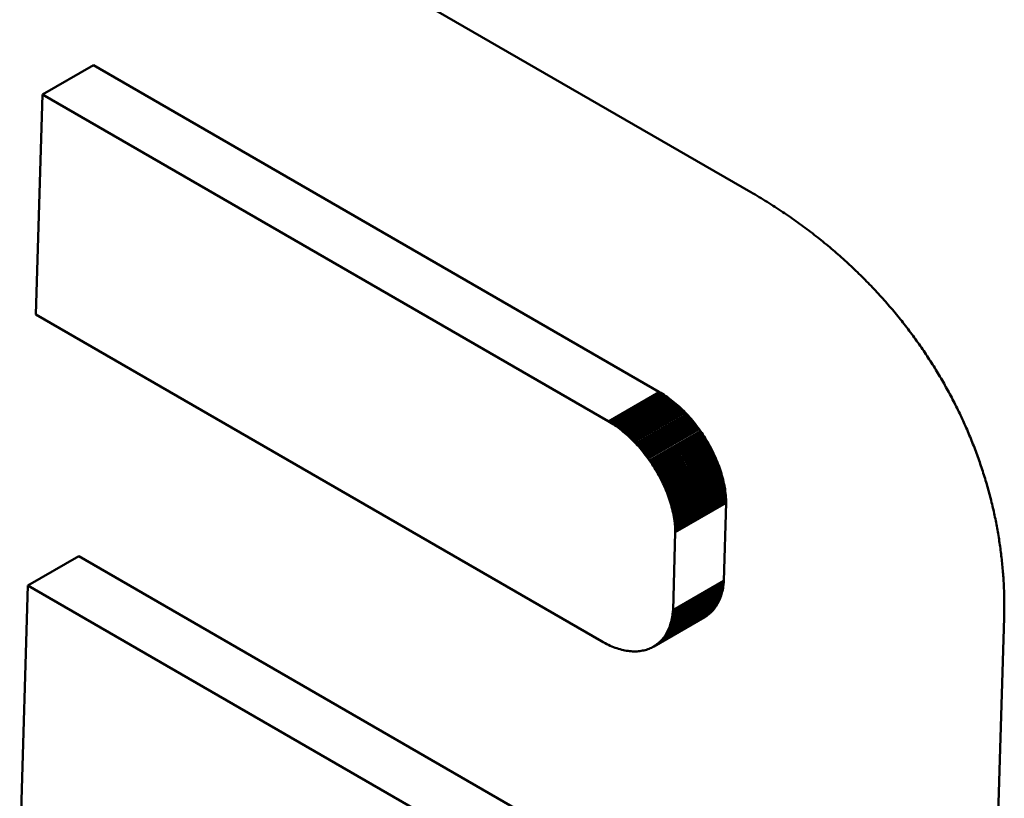
# Model space of a CAD drawing. Units: millimetres. Extents: x 0 to 15592, y -308 to 2970.
# Drawn here: x 3481 to 3488, y 1128 to 1134 of the extents above; entities that cross this region are included whole.
import ezdxf

# ---------------------------------------------------------------- set-up
doc = ezdxf.new("R2010")
doc.units = ezdxf.units.MM
doc.header["$LTSCALE"] = 5
doc.layers.add('Sichtbar (ISO)', color=7, linetype='Continuous', lineweight=50)
doc.layers.add('Sichtbar schmal (ISO)', color=7, linetype='Continuous', lineweight=35)

msp = doc.modelspace()

# ---------------------------------------------------------------- linework, layer by layer
at = {"layer": 'Sichtbar (ISO)'}
for p, q in [((3479.1122, 1136.6716), (3486.2426, 1132.5548)), ((3481.3171, 1133.2347), (3481.6709, 1133.439)), ((3485.6032, 1131.1687), (3481.6709, 1133.439)), ((3481.3171, 1133.2347), (3481.2717, 1131.7044)), ((3485.2494, 1130.9645), (3481.3171, 1133.2347)), ((3486.2426, 1132.5548), (3486.2569, 1132.5466)), ((3486.2569, 1132.5466), (3486.2711, 1132.5382)), ((3486.2711, 1132.5382), (3486.2852, 1132.5299)), ((3486.2852, 1132.5299), (3486.2993, 1132.5215)), ((3486.2993, 1132.5215), (3486.3133, 1132.513)), ((3486.3133, 1132.513), (3486.3272, 1132.5046)), ((3486.3272, 1132.5046), (3486.3412, 1132.496)), ((3486.3412, 1132.496), (3486.355, 1132.4875)), ((3486.355, 1132.4875), (3486.3688, 1132.4788)), ((3486.3688, 1132.4788), (3486.3825, 1132.4702)), ((3486.3825, 1132.4702), (3486.3962, 1132.4615)), ((3486.3962, 1132.4615), (3486.4098, 1132.4527)), ((3486.4098, 1132.4527), (3486.4233, 1132.444)), ((3486.4233, 1132.444), (3486.4368, 1132.4351)), ((3486.4368, 1132.4351), (3486.4502, 1132.4263)), ((3486.4502, 1132.4263), (3486.4636, 1132.4174)), ((3486.4636, 1132.4174), (3486.4769, 1132.4084)), ((3486.4769, 1132.4084), (3486.4902, 1132.3994)), ((3486.4902, 1132.3994), (3486.5034, 1132.3904)), ((3486.5034, 1132.3904), (3486.5165, 1132.3814)), ((3486.5165, 1132.3814), (3486.5296, 1132.3722)), ((3486.5296, 1132.3722), (3486.5426, 1132.3631)), ((3486.5426, 1132.3631), (3486.5555, 1132.3539)), ((3486.5555, 1132.3539), (3486.5684, 1132.3447)), ((3486.5684, 1132.3447), (3486.5813, 1132.3354)), ((3486.5813, 1132.3354), (3486.5941, 1132.3261)), ((3486.5941, 1132.3261), (3486.6068, 1132.3168)), ((3486.6068, 1132.3168), (3486.6195, 1132.3074)), ((3486.6195, 1132.3074), (3486.6321, 1132.298)), ((3486.6321, 1132.298), (3486.6446, 1132.2885)), ((3486.6446, 1132.2885), (3486.6571, 1132.279)), ((3486.6571, 1132.279), (3486.6695, 1132.2695)), ((3486.6695, 1132.2695), (3486.6819, 1132.2599)), ((3486.6819, 1132.2599), (3486.6942, 1132.2503)), ((3486.6942, 1132.2503), (3486.7065, 1132.2407)), ((3486.7065, 1132.2407), (3486.7186, 1132.231)), ((3486.7186, 1132.231), (3486.7308, 1132.2213)), ((3486.7308, 1132.2213), (3486.7429, 1132.2116)), ((3486.7429, 1132.2116), (3486.7549, 1132.2018)), ((3486.7549, 1132.2018), (3486.7668, 1132.192)), ((3486.7668, 1132.192), (3486.7787, 1132.1821)), ((3486.7787, 1132.1821), (3486.7906, 1132.1722)), ((3486.7906, 1132.1722), (3486.8024, 1132.1623)), ((3486.8024, 1132.1623), (3486.8141, 1132.1523)), ((3486.8141, 1132.1523), (3486.8258, 1132.1423)), ((3486.8258, 1132.1423), (3486.8374, 1132.1323)), ((3486.8374, 1132.1323), (3486.8489, 1132.1222)), ((3486.8489, 1132.1222), (3486.8604, 1132.1121)), ((3486.8604, 1132.1121), (3486.8718, 1132.102)), ((3486.8718, 1132.102), (3486.8832, 1132.0918)), ((3486.8832, 1132.0918), (3486.8945, 1132.0816)), ((3486.8945, 1132.0816), (3486.9058, 1132.0714)), ((3486.9058, 1132.0714), (3486.917, 1132.0611)), ((3486.917, 1132.0611), (3486.9281, 1132.0508)), ((3486.9281, 1132.0508), (3486.9392, 1132.0405)), ((3486.9392, 1132.0405), (3486.9502, 1132.0301)), ((3486.9502, 1132.0301), (3486.9612, 1132.0197)), ((3486.9612, 1132.0197), (3486.9721, 1132.0093)), ((3486.9721, 1132.0093), (3486.983, 1131.9988)), ((3486.983, 1131.9988), (3486.9938, 1131.9884)), ((3486.9938, 1131.9884), (3487.0045, 1131.9778)), ((3487.0045, 1131.9778), (3487.0152, 1131.9673)), ((3487.0152, 1131.9673), (3487.0258, 1131.9567)), ((3487.0258, 1131.9567), (3487.0364, 1131.9461)), ((3487.0364, 1131.9461), (3487.0469, 1131.9354)), ((3487.0469, 1131.9354), (3487.0573, 1131.9248)), ((3487.0573, 1131.9248), (3487.0677, 1131.9141)), ((3487.0677, 1131.9141), (3487.078, 1131.9033)), ((3487.078, 1131.9033), (3487.0883, 1131.8926)), ((3487.0883, 1131.8926), (3487.0985, 1131.8818)), ((3487.0985, 1131.8818), (3487.1086, 1131.8709)), ((3487.1086, 1131.8709), (3487.1187, 1131.8601)), ((3487.1187, 1131.8601), (3487.1288, 1131.8492)), ((3487.1288, 1131.8492), (3487.1387, 1131.8383)), ((3487.1387, 1131.8383), (3487.1487, 1131.8274)), ((3487.1487, 1131.8274), (3487.1585, 1131.8164)), ((3487.1585, 1131.8164), (3487.1683, 1131.8054)), ((3487.1683, 1131.8054), (3487.1781, 1131.7944)), ((3487.1781, 1131.7944), (3487.1878, 1131.7833)), ((3487.1878, 1131.7833), (3487.1974, 1131.7723)), ((3487.1974, 1131.7723), (3487.207, 1131.7612)), ((3487.207, 1131.7612), (3487.2165, 1131.75)), ((3487.2165, 1131.75), (3487.2259, 1131.7389)), ((3487.2259, 1131.7389), (3487.2353, 1131.7277)), ((3487.2353, 1131.7277), (3487.2447, 1131.7165)), ((3481.2717, 1131.7044), (3485.2039, 1129.4341)), ((3487.2447, 1131.7165), (3487.2539, 1131.7053)), ((3487.2539, 1131.7053), (3487.2632, 1131.694)), ((3487.2632, 1131.694), (3487.2723, 1131.6827)), ((3487.2723, 1131.6827), (3487.2814, 1131.6714)), ((3487.2814, 1131.6714), (3487.2905, 1131.6601)), ((3487.2905, 1131.6601), (3487.2995, 1131.6487)), ((3487.2995, 1131.6487), (3487.3084, 1131.6373)), ((3487.3084, 1131.6373), (3487.3173, 1131.6259)), ((3487.3173, 1131.6259), (3487.3261, 1131.6145)), ((3487.3261, 1131.6145), (3487.3349, 1131.603)), ((3487.3349, 1131.603), (3487.3436, 1131.5916)), ((3487.3436, 1131.5916), (3487.3522, 1131.5801)), ((3487.3522, 1131.5801), (3487.3608, 1131.5685)), ((3487.3608, 1131.5685), (3487.3693, 1131.557)), ((3487.3693, 1131.557), (3487.3778, 1131.5454)), ((3487.3778, 1131.5454), (3487.3862, 1131.5338)), ((3487.3862, 1131.5338), (3487.3946, 1131.5222)), ((3487.3946, 1131.5222), (3487.4029, 1131.5106)), ((3487.4029, 1131.5106), (3487.4111, 1131.4989)), ((3487.4111, 1131.4989), (3487.4193, 1131.4872)), ((3487.4193, 1131.4872), (3487.4274, 1131.4755)), ((3487.4274, 1131.4755), (3487.4355, 1131.4638)), ((3487.4355, 1131.4638), (3487.4435, 1131.4521)), ((3487.4435, 1131.4521), (3487.4515, 1131.4403)), ((3487.4515, 1131.4403), (3487.4594, 1131.4285)), ((3487.4594, 1131.4285), (3487.4672, 1131.4167)), ((3487.4672, 1131.4167), (3487.475, 1131.4049)), ((3487.475, 1131.4049), (3487.4827, 1131.393)), ((3487.4827, 1131.393), (3487.4904, 1131.3811)), ((3487.4904, 1131.3811), (3487.498, 1131.3693)), ((3487.498, 1131.3693), (3487.5056, 1131.3573)), ((3487.5056, 1131.3573), (3487.513, 1131.3454)), ((3487.513, 1131.3454), (3487.5205, 1131.3335)), ((3487.5205, 1131.3335), (3487.5279, 1131.3215)), ((3487.5279, 1131.3215), (3487.5352, 1131.3095)), ((3487.5352, 1131.3095), (3487.5425, 1131.2975)), ((3487.5425, 1131.2975), (3487.5497, 1131.2855)), ((3487.5497, 1131.2855), (3487.5568, 1131.2735)), ((3487.5568, 1131.2735), (3487.5639, 1131.2614)), ((3487.5639, 1131.2614), (3487.5709, 1131.2493)), ((3487.5709, 1131.2493), (3487.5779, 1131.2372)), ((3487.5779, 1131.2372), (3487.5848, 1131.2251)), ((3487.5848, 1131.2251), (3487.5917, 1131.213)), ((3487.5917, 1131.213), (3487.5985, 1131.2009)), ((3487.5985, 1131.2009), (3487.6053, 1131.1887)), ((3487.6053, 1131.1887), (3487.6119, 1131.1765)), ((3487.6119, 1131.1765), (3487.6186, 1131.1644)), ((3485.2615, 1130.9573), (3485.6153, 1131.1615)), ((3485.2736, 1130.9498), (3485.6274, 1131.1541)), ((3485.2856, 1130.9421), (3485.6393, 1131.1464)), ((3485.2974, 1130.9341), (3485.6512, 1131.1384)), ((3485.3092, 1130.9259), (3485.663, 1131.1301)), ((3485.3209, 1130.9174), (3485.6747, 1131.1216)), ((3485.3325, 1130.9086), (3485.6863, 1131.1129)), ((3485.6153, 1131.1615), (3485.6032, 1131.1687)), ((3485.6274, 1131.1541), (3485.6153, 1131.1615)), ((3485.6393, 1131.1464), (3485.6274, 1131.1541)), ((3485.6512, 1131.1384), (3485.6393, 1131.1464)), ((3485.663, 1131.1301), (3485.6512, 1131.1384)), ((3485.6747, 1131.1216), (3485.663, 1131.1301)), ((3485.6863, 1131.1129), (3485.6747, 1131.1216)), ((3485.6977, 1131.1039), (3485.6863, 1131.1129)), ((3487.6186, 1131.1644), (3487.6252, 1131.1522)), ((3487.6252, 1131.1522), (3487.6317, 1131.1399)), ((3487.6317, 1131.1399), (3487.6381, 1131.1277)), ((3487.6381, 1131.1277), (3487.6446, 1131.1154)), ((3487.6446, 1131.1154), (3487.6509, 1131.1032)), ((3485.344, 1130.8997), (3485.6977, 1131.1039)), ((3485.3553, 1130.8905), (3485.7091, 1131.0947)), ((3485.3666, 1130.881), (3485.7204, 1131.0853)), ((3485.3777, 1130.8714), (3485.7315, 1131.0756)), ((3485.3888, 1130.8615), (3485.7425, 1131.0657)), ((3485.3997, 1130.8514), (3485.7534, 1131.0557)), ((3485.4104, 1130.8411), (3485.7642, 1131.0454)), ((3485.7091, 1131.0947), (3485.6977, 1131.1039)), ((3485.7204, 1131.0853), (3485.7091, 1131.0947)), ((3485.7315, 1131.0756), (3485.7204, 1131.0853)), ((3485.7425, 1131.0657), (3485.7315, 1131.0756)), ((3485.7534, 1131.0557), (3485.7425, 1131.0657)), ((3485.7642, 1131.0454), (3485.7534, 1131.0557)), ((3485.7749, 1131.0349), (3485.7642, 1131.0454)), ((3487.6509, 1131.1032), (3487.6572, 1131.0909)), ((3487.6572, 1131.0909), (3487.6634, 1131.0786)), ((3487.6634, 1131.0786), (3487.6696, 1131.0663)), ((3487.6696, 1131.0663), (3487.6757, 1131.054)), ((3487.6757, 1131.054), (3487.6818, 1131.0416)), ((3487.6818, 1131.0416), (3487.6878, 1131.0293)), ((3485.4211, 1130.8306), (3485.7749, 1131.0349)), ((3485.4316, 1130.8199), (3485.7854, 1131.0242)), ((3485.442, 1130.8091), (3485.7958, 1131.0133)), ((3485.4522, 1130.798), (3485.806, 1131.0023)), ((3485.4623, 1130.7868), (3485.8161, 1130.991)), ((3485.4723, 1130.7754), (3485.8261, 1130.9796)), ((3485.4821, 1130.7638), (3485.8359, 1130.9681)), ((3485.7854, 1131.0242), (3485.7749, 1131.0349)), ((3485.7958, 1131.0133), (3485.7854, 1131.0242)), ((3485.806, 1131.0023), (3485.7958, 1131.0133)), ((3485.8161, 1130.991), (3485.806, 1131.0023)), ((3485.8261, 1130.9796), (3485.8161, 1130.991)), ((3485.8359, 1130.9681), (3485.8261, 1130.9796)), ((3485.8455, 1130.9563), (3485.8359, 1130.9681)), ((3487.6878, 1131.0293), (3487.6937, 1131.0169)), ((3487.6937, 1131.0169), (3487.6996, 1131.0045)), ((3487.6996, 1131.0045), (3487.7055, 1130.9922)), ((3487.7055, 1130.9922), (3487.7113, 1130.9797)), ((3487.7113, 1130.9797), (3487.717, 1130.9673)), ((3487.717, 1130.9673), (3487.7226, 1130.9549)), ((3485.2615, 1130.9573), (3485.2494, 1130.9645)), ((3485.2736, 1130.9498), (3485.2615, 1130.9573)), ((3485.2856, 1130.9421), (3485.2736, 1130.9498)), ((3485.2974, 1130.9341), (3485.2856, 1130.9421)), ((3485.3092, 1130.9259), (3485.2974, 1130.9341)), ((3485.3209, 1130.9174), (3485.3092, 1130.9259)), ((3485.3325, 1130.9086), (3485.3209, 1130.9174)), ((3485.344, 1130.8997), (3485.3325, 1130.9086)), ((3485.3553, 1130.8905), (3485.344, 1130.8997)), ((3485.4917, 1130.7521), (3485.8455, 1130.9563)), ((3485.5012, 1130.7402), (3485.855, 1130.9445)), ((3485.5106, 1130.7282), (3485.8644, 1130.9324)), ((3485.5198, 1130.716), (3485.8735, 1130.9203)), ((3485.5288, 1130.7037), (3485.8826, 1130.908)), ((3485.855, 1130.9445), (3485.8455, 1130.9563)), ((3485.8644, 1130.9324), (3485.855, 1130.9445)), ((3485.8735, 1130.9203), (3485.8644, 1130.9324)), ((3485.8826, 1130.908), (3485.8735, 1130.9203)), ((3485.8914, 1130.8955), (3485.8826, 1130.908)), ((3487.7226, 1130.9549), (3487.7282, 1130.9425)), ((3487.7282, 1130.9425), (3487.7338, 1130.93)), ((3487.7338, 1130.93), (3487.7393, 1130.9176)), ((3487.7393, 1130.9176), (3487.7447, 1130.9051)), ((3487.7447, 1130.9051), (3487.7501, 1130.8926)), ((3485.3666, 1130.881), (3485.3553, 1130.8905)), ((3485.3777, 1130.8714), (3485.3666, 1130.881)), ((3485.3888, 1130.8615), (3485.3777, 1130.8714)), ((3485.3997, 1130.8514), (3485.3888, 1130.8615)), ((3485.4104, 1130.8411), (3485.3997, 1130.8514)), ((3485.4211, 1130.8306), (3485.4104, 1130.8411)), ((3485.4316, 1130.8199), (3485.4211, 1130.8306)), ((3485.5376, 1130.6913), (3485.8914, 1130.8955)), ((3485.5463, 1130.6787), (3485.9001, 1130.883)), ((3485.5548, 1130.6661), (3485.9086, 1130.8703)), ((3485.5631, 1130.6533), (3485.9169, 1130.8575)), ((3485.5713, 1130.6404), (3485.9251, 1130.8446)), ((3485.5793, 1130.6274), (3485.933, 1130.8316)), ((3485.9001, 1130.883), (3485.8914, 1130.8955)), ((3485.9086, 1130.8703), (3485.9001, 1130.883)), ((3485.9169, 1130.8575), (3485.9086, 1130.8703)), ((3485.9251, 1130.8446), (3485.9169, 1130.8575)), ((3485.933, 1130.8316), (3485.9251, 1130.8446)), ((3485.9408, 1130.8185), (3485.933, 1130.8316)), ((3487.7501, 1130.8926), (3487.7554, 1130.8801)), ((3487.7554, 1130.8801), (3487.7607, 1130.8676)), ((3487.7607, 1130.8676), (3487.7659, 1130.8551)), ((3487.7659, 1130.8551), (3487.7711, 1130.8425)), ((3487.7711, 1130.8425), (3487.7762, 1130.83)), ((3485.442, 1130.8091), (3485.4316, 1130.8199)), ((3485.4522, 1130.798), (3485.442, 1130.8091)), ((3485.4623, 1130.7868), (3485.4522, 1130.798)), ((3485.4723, 1130.7754), (3485.4623, 1130.7868)), ((3485.4821, 1130.7638), (3485.4723, 1130.7754)), ((3485.4917, 1130.7521), (3485.4821, 1130.7638)), ((3485.587, 1130.6143), (3485.9408, 1130.8185)), ((3485.5946, 1130.6011), (3485.9484, 1130.8053)), ((3485.602, 1130.5878), (3485.9558, 1130.7921)), ((3485.6092, 1130.5745), (3485.963, 1130.7787)), ((3485.6162, 1130.561), (3485.9699, 1130.7653)), ((3485.9484, 1130.8053), (3485.9408, 1130.8185)), ((3485.9558, 1130.7921), (3485.9484, 1130.8053)), ((3485.963, 1130.7787), (3485.9558, 1130.7921)), ((3485.9699, 1130.7653), (3485.963, 1130.7787)), ((3485.9767, 1130.7518), (3485.9699, 1130.7653)), ((3487.7762, 1130.83), (3487.7812, 1130.8175)), ((3487.7812, 1130.8175), (3487.7862, 1130.8049)), ((3487.7862, 1130.8049), (3487.7911, 1130.7923)), ((3487.7911, 1130.7923), (3487.796, 1130.7797)), ((3487.796, 1130.7797), (3487.8008, 1130.7672)), ((3487.8008, 1130.7672), (3487.8055, 1130.7546)), ((3485.5012, 1130.7402), (3485.4917, 1130.7521)), ((3485.5106, 1130.7282), (3485.5012, 1130.7402)), ((3485.5198, 1130.716), (3485.5106, 1130.7282)), ((3485.5288, 1130.7037), (3485.5198, 1130.716)), ((3485.5376, 1130.6913), (3485.5288, 1130.7037)), ((3485.623, 1130.5475), (3485.9767, 1130.7518)), ((3485.6295, 1130.534), (3485.9833, 1130.7382)), ((3485.6359, 1130.5204), (3485.9897, 1130.7246)), ((3485.642, 1130.5067), (3485.9958, 1130.711)), ((3485.648, 1130.493), (3486.0018, 1130.6973)), ((3485.9833, 1130.7382), (3485.9767, 1130.7518)), ((3485.9897, 1130.7246), (3485.9833, 1130.7382)), ((3485.9958, 1130.711), (3485.9897, 1130.7246)), ((3486.0018, 1130.6973), (3485.9958, 1130.711)), ((3486.0075, 1130.6835), (3486.0018, 1130.6973)), ((3487.8055, 1130.7546), (3487.8102, 1130.742)), ((3487.8102, 1130.742), (3487.8149, 1130.7293)), ((3487.8149, 1130.7293), (3487.8195, 1130.7167)), ((3487.8195, 1130.7167), (3487.824, 1130.7041)), ((3487.824, 1130.7041), (3487.8285, 1130.6915)), ((3485.5463, 1130.6787), (3485.5376, 1130.6913)), ((3485.5548, 1130.6661), (3485.5463, 1130.6787)), ((3485.5631, 1130.6533), (3485.5548, 1130.6661)), ((3485.5713, 1130.6404), (3485.5631, 1130.6533)), ((3485.5793, 1130.6274), (3485.5713, 1130.6404)), ((3485.587, 1130.6143), (3485.5793, 1130.6274)), ((3485.6537, 1130.4793), (3486.0075, 1130.6835)), ((3485.6592, 1130.4655), (3486.013, 1130.6697)), ((3485.6644, 1130.4517), (3486.0182, 1130.6559)), ((3485.6695, 1130.4379), (3486.0232, 1130.6421)), ((3485.6743, 1130.424), (3486.028, 1130.6283)), ((3486.013, 1130.6697), (3486.0075, 1130.6835)), ((3486.0182, 1130.6559), (3486.013, 1130.6697)), ((3486.0232, 1130.6421), (3486.0182, 1130.6559)), ((3486.028, 1130.6283), (3486.0232, 1130.6421)), ((3486.0326, 1130.6144), (3486.028, 1130.6283)), ((3487.8285, 1130.6915), (3487.8329, 1130.6788)), ((3487.8329, 1130.6788), (3487.8372, 1130.6662)), ((3487.8372, 1130.6662), (3487.8415, 1130.6535)), ((3487.8415, 1130.6535), (3487.8458, 1130.6408)), ((3487.8458, 1130.6408), (3487.85, 1130.6282)), ((3487.85, 1130.6282), (3487.8541, 1130.6155)), ((3485.5946, 1130.6011), (3485.587, 1130.6143)), ((3485.602, 1130.5878), (3485.5946, 1130.6011)), ((3485.6092, 1130.5745), (3485.602, 1130.5878)), ((3485.6162, 1130.561), (3485.6092, 1130.5745)), ((3485.623, 1130.5475), (3485.6162, 1130.561)), ((3485.6788, 1130.4102), (3486.0326, 1130.6144)), ((3485.6832, 1130.3963), (3486.0369, 1130.6005)), ((3485.6872, 1130.3824), (3486.041, 1130.5867)), ((3485.6911, 1130.3686), (3486.0448, 1130.5728)), ((3485.6946, 1130.3548), (3486.0484, 1130.559)), ((3486.0369, 1130.6005), (3486.0326, 1130.6144)), ((3486.041, 1130.5867), (3486.0369, 1130.6005)), ((3486.0448, 1130.5728), (3486.041, 1130.5867)), ((3486.0484, 1130.559), (3486.0448, 1130.5728)), ((3486.0517, 1130.5452), (3486.0484, 1130.559)), ((3487.8541, 1130.6155), (3487.8582, 1130.6028)), ((3487.8582, 1130.6028), (3487.8622, 1130.5901)), ((3487.8622, 1130.5901), (3487.8662, 1130.5774)), ((3487.8662, 1130.5774), (3487.8701, 1130.5647)), ((3487.8701, 1130.5647), (3487.8739, 1130.552)), ((3485.6295, 1130.534), (3485.623, 1130.5475)), ((3485.6359, 1130.5204), (3485.6295, 1130.534)), ((3485.642, 1130.5067), (3485.6359, 1130.5204)), ((3485.648, 1130.493), (3485.642, 1130.5067)), ((3485.6537, 1130.4793), (3485.648, 1130.493)), ((3485.698, 1130.3409), (3486.0517, 1130.5452)), ((3485.701, 1130.3271), (3486.0548, 1130.5314)), ((3485.7038, 1130.3134), (3486.0576, 1130.5176)), ((3485.7064, 1130.2996), (3486.0602, 1130.5039)), ((3485.7087, 1130.2859), (3486.0624, 1130.4902)), ((3486.0548, 1130.5314), (3486.0517, 1130.5452)), ((3486.0576, 1130.5176), (3486.0548, 1130.5314)), ((3486.0602, 1130.5039), (3486.0576, 1130.5176)), ((3486.0624, 1130.4902), (3486.0602, 1130.5039)), ((3486.0644, 1130.4766), (3486.0624, 1130.4902)), ((3487.8739, 1130.552), (3487.8777, 1130.5393)), ((3487.8777, 1130.5393), (3487.8814, 1130.5266)), ((3487.8814, 1130.5266), (3487.8851, 1130.5138)), ((3487.8851, 1130.5138), (3487.8888, 1130.5011)), ((3487.8888, 1130.5011), (3487.8923, 1130.4884)), ((3487.8923, 1130.4884), (3487.8958, 1130.4756)), ((3485.6592, 1130.4655), (3485.6537, 1130.4793)), ((3485.6644, 1130.4517), (3485.6592, 1130.4655)), ((3485.6695, 1130.4379), (3485.6644, 1130.4517)), ((3485.6743, 1130.424), (3485.6695, 1130.4379)), ((3485.6788, 1130.4102), (3485.6743, 1130.424)), ((3485.7107, 1130.2723), (3486.0644, 1130.4766)), ((3485.7124, 1130.2587), (3486.0662, 1130.463)), ((3485.7139, 1130.2452), (3486.0676, 1130.4494)), ((3485.715, 1130.2317), (3486.0688, 1130.436)), ((3485.7159, 1130.2183), (3486.0697, 1130.4226)), ((3486.0662, 1130.463), (3486.0644, 1130.4766)), ((3486.0676, 1130.4494), (3486.0662, 1130.463)), ((3486.0688, 1130.436), (3486.0676, 1130.4494)), ((3486.0697, 1130.4226), (3486.0688, 1130.436)), ((3486.0703, 1130.4092), (3486.0697, 1130.4226)), ((3487.8958, 1130.4756), (3487.8993, 1130.4629)), ((3487.8993, 1130.4629), (3487.9027, 1130.4502)), ((3487.9027, 1130.4502), (3487.906, 1130.4374)), ((3487.906, 1130.4374), (3487.9093, 1130.4247)), ((3487.9093, 1130.4247), (3487.9125, 1130.4119)), ((3485.6832, 1130.3963), (3485.6788, 1130.4102)), ((3485.6872, 1130.3824), (3485.6832, 1130.3963)), ((3485.6911, 1130.3686), (3485.6872, 1130.3824)), ((3485.6946, 1130.3548), (3485.6911, 1130.3686)), ((3485.698, 1130.3409), (3485.6946, 1130.3548)), ((3485.7165, 1130.205), (3486.0703, 1130.4092)), ((3485.7169, 1130.1917), (3486.0706, 1130.396)), ((3486.0545, 1129.8543), (3486.0706, 1130.396)), ((3486.0706, 1130.396), (3486.0703, 1130.4092)), ((3487.9125, 1130.4119), (3487.9157, 1130.3992)), ((3487.9157, 1130.3992), (3487.9188, 1130.3864)), ((3487.9188, 1130.3864), (3487.9219, 1130.3736)), ((3487.9219, 1130.3736), (3487.9249, 1130.3609)), ((3487.9249, 1130.3609), (3487.9278, 1130.3481)), ((3485.701, 1130.3271), (3485.698, 1130.3409)), ((3485.7038, 1130.3134), (3485.701, 1130.3271)), ((3485.7064, 1130.2996), (3485.7038, 1130.3134)), ((3485.7087, 1130.2859), (3485.7064, 1130.2996)), ((3485.7107, 1130.2723), (3485.7087, 1130.2859)), ((3487.9278, 1130.3481), (3487.9307, 1130.3353)), ((3487.9307, 1130.3353), (3487.9336, 1130.3226)), ((3487.9336, 1130.3226), (3487.9364, 1130.3098)), ((3487.9364, 1130.3098), (3487.9391, 1130.297)), ((3487.9391, 1130.297), (3487.9417, 1130.2842)), ((3487.9417, 1130.2842), (3487.9444, 1130.2715)), ((3485.7124, 1130.2587), (3485.7107, 1130.2723)), ((3485.7139, 1130.2452), (3485.7124, 1130.2587)), ((3485.715, 1130.2317), (3485.7139, 1130.2452)), ((3485.7159, 1130.2183), (3485.715, 1130.2317)), ((3485.7165, 1130.205), (3485.7159, 1130.2183)), ((3487.9444, 1130.2715), (3487.9469, 1130.2587)), ((3487.9469, 1130.2587), (3487.9494, 1130.2459)), ((3487.9494, 1130.2459), (3487.9519, 1130.2331)), ((3487.9519, 1130.2331), (3487.9542, 1130.2204)), ((3487.9542, 1130.2204), (3487.9566, 1130.2076)), ((3485.7008, 1129.6501), (3485.7169, 1130.1917)), ((3485.7169, 1130.1917), (3485.7165, 1130.205)), ((3487.9566, 1130.2076), (3487.9588, 1130.1948)), ((3487.9588, 1130.1948), (3487.9611, 1130.182)), ((3487.9611, 1130.182), (3487.9632, 1130.1693)), ((3487.9632, 1130.1693), (3487.9653, 1130.1565)), ((3487.9653, 1130.1565), (3487.9674, 1130.1437)), ((3487.9674, 1130.1437), (3487.9694, 1130.131)), ((3487.9694, 1130.131), (3487.9713, 1130.1182)), ((3487.9713, 1130.1182), (3487.9732, 1130.1054)), ((3487.9732, 1130.1054), (3487.975, 1130.0927)), ((3487.975, 1130.0927), (3487.9768, 1130.0799)), ((3487.9768, 1130.0799), (3487.9785, 1130.0672)), ((3481.2157, 1129.821), (3481.5694, 1130.0253)), ((3485.6232, 1127.6849), (3481.5694, 1130.0253)), ((3487.9785, 1130.0672), (3487.9802, 1130.0544)), ((3487.9802, 1130.0544), (3487.9818, 1130.0417)), ((3487.9818, 1130.0417), (3487.9833, 1130.0289)), ((3487.9833, 1130.0289), (3487.9848, 1130.0162)), ((3487.9848, 1130.0162), (3487.9862, 1130.0034)), ((3487.9862, 1130.0034), (3487.9876, 1129.9907)), ((3487.9876, 1129.9907), (3487.9889, 1129.978)), ((3487.9889, 1129.978), (3487.9902, 1129.9652)), ((3487.9902, 1129.9652), (3487.9914, 1129.9525)), ((3487.9914, 1129.9525), (3487.9926, 1129.9398)), ((3487.9926, 1129.9398), (3487.9937, 1129.9271)), ((3487.9937, 1129.9271), (3487.9947, 1129.9144)), ((3487.9947, 1129.9144), (3487.9957, 1129.9017)), ((3487.9957, 1129.9017), (3487.9966, 1129.889)), ((3487.9966, 1129.889), (3487.9975, 1129.8763)), ((3487.9975, 1129.8763), (3487.9983, 1129.8636)), ((3481.2157, 1129.821), (3481.166, 1128.1505)), ((3485.2694, 1127.4806), (3481.2157, 1129.821)), ((3485.6947, 1129.6018), (3486.0485, 1129.8061)), ((3485.6967, 1129.6135), (3486.0504, 1129.8178)), ((3485.6983, 1129.6254), (3486.0521, 1129.8297)), ((3485.6997, 1129.6376), (3486.0534, 1129.8419)), ((3485.7008, 1129.6501), (3486.0545, 1129.8543)), ((3486.0463, 1129.7947), (3486.0485, 1129.8061)), ((3486.0485, 1129.8061), (3486.0504, 1129.8178)), ((3486.0504, 1129.8178), (3486.0521, 1129.8297)), ((3486.0521, 1129.8297), (3486.0534, 1129.8419)), ((3486.0534, 1129.8419), (3486.0545, 1129.8543)), ((3487.9983, 1129.8636), (3487.9991, 1129.8509)), ((3487.9991, 1129.8509), (3487.9998, 1129.8382)), ((3487.9998, 1129.8382), (3488.0005, 1129.8256)), ((3488.0005, 1129.8256), (3488.0011, 1129.8129)), ((3488.0011, 1129.8129), (3488.0016, 1129.8003)), ((3485.6776, 1129.5372), (3486.0313, 1129.7415)), ((3485.6811, 1129.5473), (3486.0348, 1129.7516)), ((3485.6843, 1129.5577), (3486.0381, 1129.7619)), ((3485.6873, 1129.5683), (3486.0411, 1129.7726)), ((3485.6901, 1129.5792), (3486.0438, 1129.7835)), ((3485.6925, 1129.5904), (3486.0463, 1129.7947)), ((3486.0276, 1129.7316), (3486.0313, 1129.7415)), ((3486.0313, 1129.7415), (3486.0348, 1129.7516)), ((3486.0348, 1129.7516), (3486.0381, 1129.7619)), ((3486.0381, 1129.7619), (3486.0411, 1129.7726)), ((3486.0411, 1129.7726), (3486.0438, 1129.7835)), ((3486.0438, 1129.7835), (3486.0463, 1129.7947)), ((3488.0016, 1129.8003), (3488.0021, 1129.7876)), ((3488.0021, 1129.7876), (3488.0025, 1129.775)), ((3488.0025, 1129.775), (3488.0029, 1129.7624)), ((3488.0029, 1129.7624), (3488.0032, 1129.7497)), ((3488.0032, 1129.7497), (3488.0035, 1129.7371)), ((3488.0035, 1129.7371), (3488.0037, 1129.7245)), ((3485.6406, 1129.466), (3485.9944, 1129.6703)), ((3485.646, 1129.474), (3485.9998, 1129.6782)), ((3485.6513, 1129.4822), (3486.005, 1129.6864)), ((3485.6562, 1129.4907), (3486.01, 1129.6949)), ((3485.661, 1129.4994), (3486.0148, 1129.7037)), ((3485.6655, 1129.5085), (3486.0193, 1129.7127)), ((3485.6698, 1129.5178), (3486.0235, 1129.722)), ((3485.6738, 1129.5274), (3486.0276, 1129.7316)), ((3485.9887, 1129.6626), (3485.9944, 1129.6703)), ((3485.9944, 1129.6703), (3485.9998, 1129.6782)), ((3485.9998, 1129.6782), (3486.005, 1129.6864)), ((3486.005, 1129.6864), (3486.01, 1129.6949)), ((3486.01, 1129.6949), (3486.0148, 1129.7037)), ((3486.0148, 1129.7037), (3486.0193, 1129.7127)), ((3486.0193, 1129.7127), (3486.0235, 1129.722)), ((3486.0235, 1129.722), (3486.0276, 1129.7316)), ((3488.0037, 1129.7245), (3488.0039, 1129.7119)), ((3488.0039, 1129.7119), (3488.004, 1129.6994)), ((3488.004, 1129.6742), (3488.0039, 1129.6617)), ((3488.004, 1129.6994), (3488.004, 1129.6868)), ((3488.004, 1129.6868), (3488.004, 1129.6742)), ((3485.5666, 1129.3978), (3485.9204, 1129.602)), ((3485.5743, 1129.4025), (3485.9281, 1129.6067)), ((3485.5819, 1129.4075), (3485.9357, 1129.6118)), ((3485.5892, 1129.4129), (3485.943, 1129.6171)), ((3485.5964, 1129.4185), (3485.9501, 1129.6228)), ((3485.6033, 1129.4244), (3485.9571, 1129.6287)), ((3485.6101, 1129.4306), (3485.9638, 1129.6349)), ((3485.6166, 1129.4372), (3485.9704, 1129.6414)), ((3485.6229, 1129.4439), (3485.9767, 1129.6482)), ((3485.629, 1129.451), (3485.9828, 1129.6553)), ((3485.6349, 1129.4584), (3485.9887, 1129.6626)), ((3485.6925, 1129.5904), (3485.6947, 1129.6018)), ((3485.6947, 1129.6018), (3485.6967, 1129.6135)), ((3485.6967, 1129.6135), (3485.6983, 1129.6254)), ((3485.6983, 1129.6254), (3485.6997, 1129.6376)), ((3485.6997, 1129.6376), (3485.7008, 1129.6501)), ((3485.9204, 1129.602), (3485.9281, 1129.6067)), ((3485.9281, 1129.6067), (3485.9357, 1129.6118)), ((3485.9357, 1129.6118), (3485.943, 1129.6171)), ((3485.943, 1129.6171), (3485.9501, 1129.6228)), ((3485.9501, 1129.6228), (3485.9571, 1129.6287)), ((3485.9571, 1129.6287), (3485.9638, 1129.6349)), ((3485.9638, 1129.6349), (3485.9704, 1129.6414)), ((3485.9704, 1129.6414), (3485.9767, 1129.6482)), ((3485.9767, 1129.6482), (3485.9828, 1129.6553)), ((3485.9828, 1129.6553), (3485.9887, 1129.6626)), ((3488.0028, 1129.599), (3487.9622, 1128.2334)), ((3488.0031, 1129.6115), (3488.0028, 1129.599)), ((3488.0034, 1129.624), (3488.0031, 1129.6115)), ((3488.0036, 1129.6366), (3488.0034, 1129.624)), ((3488.0038, 1129.6491), (3488.0036, 1129.6366)), ((3488.0039, 1129.6617), (3488.0038, 1129.6491)), ((3485.6738, 1129.5274), (3485.6776, 1129.5372)), ((3485.6776, 1129.5372), (3485.6811, 1129.5473)), ((3485.6811, 1129.5473), (3485.6843, 1129.5577)), ((3485.6843, 1129.5577), (3485.6873, 1129.5683)), ((3485.6873, 1129.5683), (3485.6901, 1129.5792)), ((3485.6901, 1129.5792), (3485.6925, 1129.5904)), ((3485.6349, 1129.4584), (3485.6406, 1129.466)), ((3485.6406, 1129.466), (3485.646, 1129.474)), ((3485.646, 1129.474), (3485.6513, 1129.4822)), ((3485.6513, 1129.4822), (3485.6562, 1129.4907)), ((3485.6562, 1129.4907), (3485.661, 1129.4994)), ((3485.661, 1129.4994), (3485.6655, 1129.5085)), ((3485.6655, 1129.5085), (3485.6698, 1129.5178)), ((3485.6698, 1129.5178), (3485.6738, 1129.5274)), ((3485.2039, 1129.4341), (3485.2161, 1129.4272)), ((3485.2161, 1129.4272), (3485.2282, 1129.4208)), ((3485.2282, 1129.4208), (3485.2402, 1129.4146)), ((3485.2402, 1129.4146), (3485.2521, 1129.4089)), ((3485.2521, 1129.4089), (3485.264, 1129.4034)), ((3485.264, 1129.4034), (3485.2758, 1129.3984)), ((3485.2758, 1129.3984), (3485.2875, 1129.3937)), ((3485.2875, 1129.3937), (3485.2991, 1129.3893)), ((3485.5506, 1129.3892), (3485.5587, 1129.3933)), ((3485.5587, 1129.3933), (3485.5666, 1129.3978)), ((3485.5666, 1129.3978), (3485.5743, 1129.4025)), ((3485.5743, 1129.4025), (3485.5819, 1129.4075)), ((3485.5819, 1129.4075), (3485.5892, 1129.4129)), ((3485.5892, 1129.4129), (3485.5964, 1129.4185)), ((3485.5964, 1129.4185), (3485.6033, 1129.4244)), ((3485.6033, 1129.4244), (3485.6101, 1129.4306)), ((3485.6101, 1129.4306), (3485.6166, 1129.4372)), ((3485.6166, 1129.4372), (3485.6229, 1129.4439)), ((3485.6229, 1129.4439), (3485.629, 1129.451)), ((3485.629, 1129.451), (3485.6349, 1129.4584)), ((3485.2991, 1129.3893), (3485.3106, 1129.3853)), ((3485.3106, 1129.3853), (3485.322, 1129.3817)), ((3485.322, 1129.3817), (3485.3334, 1129.3783)), ((3485.3334, 1129.3783), (3485.3446, 1129.3754)), ((3485.3446, 1129.3754), (3485.3557, 1129.3727)), ((3485.3557, 1129.3727), (3485.3667, 1129.3705)), ((3485.3667, 1129.3705), (3485.3776, 1129.3685)), ((3485.3776, 1129.3685), (3485.3884, 1129.3669)), ((3485.3884, 1129.3669), (3485.3991, 1129.3656)), ((3485.3991, 1129.3656), (3485.4096, 1129.3647)), ((3485.4096, 1129.3647), (3485.42, 1129.364)), ((3485.42, 1129.364), (3485.4303, 1129.3638)), ((3485.4303, 1129.3638), (3485.4405, 1129.3638)), ((3485.4405, 1129.3638), (3485.4505, 1129.3642)), ((3485.4505, 1129.3642), (3485.4604, 1129.3649)), ((3485.4604, 1129.3649), (3485.4701, 1129.3659)), ((3485.4701, 1129.3659), (3485.4797, 1129.3672)), ((3485.4797, 1129.3672), (3485.4891, 1129.3689)), ((3485.4891, 1129.3689), (3485.4984, 1129.3708)), ((3485.4984, 1129.3708), (3485.5075, 1129.3731)), ((3485.5075, 1129.3731), (3485.5165, 1129.3757)), ((3485.5165, 1129.3757), (3485.5253, 1129.3786)), ((3485.5253, 1129.3786), (3485.5339, 1129.3818)), ((3485.5339, 1129.3818), (3485.5423, 1129.3854)), ((3485.5423, 1129.3854), (3485.5506, 1129.3892))]:
    msp.add_line(p, q, dxfattribs=at)
at = {"layer": 'Sichtbar schmal (ISO)'}
msp.add_line((3485.2494, 1130.9645), (3485.6032, 1131.1687), dxfattribs=at)

doc.saveas('drawing.dxf')
